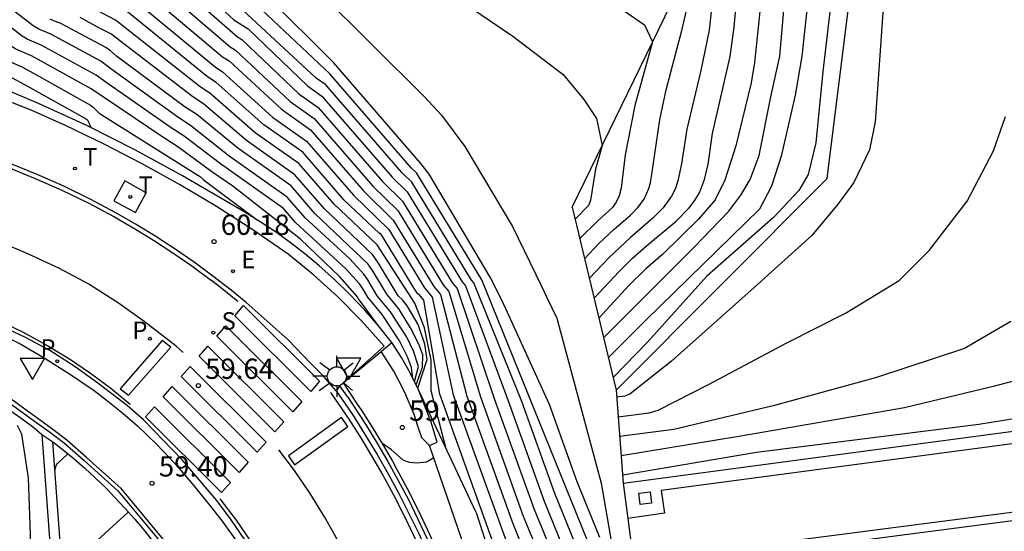
# Model space of a CAD drawing. Units: millimetres. Extents: x 585194 to 585545, y 4797040 to 4797291.
# Drawn here: x 585330 to 585367, y 4797195 to 4797214 of the extents above; entities that cross this region are included whole.
import ezdxf

# ---------------------------------------------------------------- set-up
doc = ezdxf.new("R2010")
doc.units = ezdxf.units.MM
for name, color, linetype in [('020101', 3, 'CABEZA_TALUD'), ('020104', 34, 'Continuous'), ('020107', 3, 'Continuous'), ('020204', 9, 'Continuous'), ('020308', 9, 'Continuous'), ('060106', 9, 'BARANDILLA'), ('060108', 9, 'Continuous'), ('060113', 4, 'Continuous'), ('060119', 9, 'Continuous'), ('060130', 9, 'Continuous'), ('060135', 9, 'Continuous'), ('060144', 9, 'Continuous'), ('060145', 9, 'Continuous'), ('070105', 6, 'Continuous'), ('070108', 9, 'VALLA'), ('070111', 6, 'Continuous'), ('070112', 6, 'Continuous'), ('070114', 9, 'Continuous'), ('210203', 4, 'Continuous'), ('210204', 9, 'Continuous'), ('210205', 4, 'Continuous'), ('210303', 4, 'Continuous'), ('210304', 9, 'Continuous'), ('210305', 4, 'Continuous'), ('220205', 1, 'Continuous'), ('220305', 1, 'Continuous'), ('240104', 1, 'Continuous'), ('240205', 1, 'Continuous'), ('240305', 1, 'Continuous'), ('250206', 9, 'Continuous'), ('260101', 9, 'Continuous'), ('260205', 9, 'Continuous')]:
    doc.layers.add(name, color=color, linetype=linetype)
doc.layers.add('020105', color=24, linetype='Continuous', lineweight=30)
doc.styles.add('ARIAL', font='ARIAL.TTF', dxfattribs={"height": 1})
doc.styles.add('ROMANS', font='romans__.ttf', dxfattribs={"height": 1})
doc.linetypes.add('BARANDILLA', pattern='A,1,[201,DONOSTI.shx,S=0.1,R=0,X=0,Y=0],1', length=2)
doc.linetypes.add('CABEZA_TALUD', pattern='A,0.1,[204,DONOSTI.shx,S=0.15,R=0,X=0,Y=0],0,0.2', length=0.3)
doc.linetypes.add('VALLA', pattern='A,1,[200,DONOSTI.shx,S=0.1,R=0,X=0,Y=0],1', length=2)

# ---------------------------------------------------------------- blocks, each defined once
blk = doc.blocks.new('REGELE')
blk.add_circle((0, 0), 0.055)
blk = doc.blocks.new('PLUVI2')
blk.add_circle((0, 0), 0.055)
blk = doc.blocks.new('SANEA')
blk.add_circle((0, 0), 0.055)
blk = doc.blocks.new('PLUVI3')
blk.add_circle((0, 0), 0.055)
blk = doc.blocks.new('FAROLA')
for p, q in [((0, 0.355), (0, 0.755)), ((-0.63, 0.51), (-0.255, 0.245)), ((0.605, 0.49), (0.276, 0.223)), ((-0.355, 0), (-0.895, 0)), ((0.355, 0), (0.855, 0)), ((-0.65, -0.52), (-0.255, -0.24)), ((0, -0.355), (0, -0.755)), ((0.585, -0.52), (0.256, -0.246))]:
    blk.add_line(p, q)
blk.add_circle((0, 0), 0.355)
blk = doc.blocks.new('SETRA')
at = {"linetype": 'Continuous'}
blk.add_lwpolyline([(0.451, 0.26), (-0.45, 0.26), (-0.001, -0.52)], close=True, dxfattribs=at)
blk = doc.blocks.new('COTAPU')
blk.add_circle((0, 0), 0.075)
blk = doc.blocks.new('RETEL')
blk.add_circle((0, 0), 0.055)

msp = doc.modelspace()

# ---------------------------------------------------------------- linework, layer by layer
at = {"layer": '020101'}
msp.add_polyline3d([(585350.854, 4797206.615, 51.799), (585354.764, 4797214.645, 50.749), (585361.864, 4797220.165, 47.109)], dxfattribs=at)
at = {"layer": '020104', "flags": 128}
for points, elevation in [([(585337.225, 4797220.705), (585348.664, 4797212.945), (585350.524, 4797211.535), (585351.294, 4797210.605), (585351.764, 4797209.905), (585351.974, 4797208.905), (585351.724, 4797208.025), (585351.534, 4797206.875), (585351.474, 4797206.685), (585350.964, 4797206.175)], 51.5), ([(585358.174, 4797217.295), (585357.614, 4797211.975), (585357.494, 4797211.215), (585356.924, 4797208.885), (585356.514, 4797207.615), (585356.164, 4797206.885), (585355.544, 4797206.175), (585354.214, 4797204.875), (585353.574, 4797204.315), (585352.974, 4797203.725), (585351.844, 4797202.505)], 49), ([(585350.973, 4797194.153), (585350.212, 4797196.003), (585348.991, 4797199.42), (585347.208, 4797203.811), (585347.126, 4797203.911), (585344.912, 4797207.537), (585344.539, 4797207.899), (585341.728, 4797211.143), (585341.369, 4797211.397), (585335.422, 4797216.913)], 53.5), ([(585335.236, 4797216.412), (585338.317, 4797213.552), (585338.852, 4797213.223), (585341.047, 4797211.108), (585341.586, 4797210.727), (585344.181, 4797207.731), (585344.742, 4797207.187), (585346.777, 4797203.853), (585346.899, 4797203.705), (585348.479, 4797199.477), (585349.823, 4797195.727), (585350.518, 4797194.016)], 54), ([(585335.05, 4797215.91), (585338.456, 4797212.927), (585338.614, 4797212.825), (585340.724, 4797210.819), (585341.443, 4797210.311), (585343.824, 4797207.563), (585344.571, 4797206.838), (585346.428, 4797203.796), (585346.591, 4797203.598), (585347.968, 4797199.534), (585349.433, 4797195.451), (585349.916, 4797194.276)], 54.5), ([(585334.478, 4797215.075), (585337.901, 4797212.183), (585338.14, 4797212.031), (585340.079, 4797210.241), (585341.157, 4797209.48), (585343.108, 4797207.227), (585344.229, 4797206.139), (585345.73, 4797203.681), (585345.975, 4797203.384), (585346.958, 4797199.615), (585348.654, 4797194.899), (585348.953, 4797194.161)], 55.5), ([(585345.016, 4797200.152), (585345.158, 4797200.713), (585344.978, 4797201.277), (585344.728, 4797201.801), (585344.126, 4797202.742), (585343.635, 4797203.337), (585343.284, 4797203.922), (585343.136, 4797204.135), (585342.622, 4797204.698), (585340.963, 4797206.218), (585340.3, 4797206.984), (585338.144, 4797208.507), (585336.715, 4797209.646), (585336.238, 4797209.952), (585333.754, 4797211.739), (585333.394, 4797212.019), (585331.53, 4797213.029), (585331.086, 4797213.208), (585330.884, 4797213.336), (585329.109, 4797214.7)], 58.5), ([(585334.298, 4797214.566), (585337.624, 4797211.811), (585337.902, 4797211.633), (585339.757, 4797209.952), (585341.014, 4797209.064), (585342.751, 4797207.059), (585344.058, 4797205.79), (585345.381, 4797203.624), (585345.667, 4797203.277), (585346.448, 4797199.667), (585348.827, 4797193.099)], 56), ([(585341.504, 4797214.565), (585345.384, 4797210.705), (585346.014, 4797210.025), (585346.874, 4797208.865), (585348.644, 4797205.905), (585349.724, 4797203.695), (585349.914, 4797203.265), (585350.284, 4797202.505), (585351.929, 4797196.395), (585353.391, 4797187.987)], 52), ([(585346.194, 4797197.661), (585345.632, 4797199.812), (585345.633, 4797200.945), (585345.387, 4797202.148), (585345.031, 4797203.065), (585343.626, 4797205.225), (585342.035, 4797206.723), (585340.728, 4797208.232), (585339.112, 4797209.374), (585337.427, 4797210.838), (585337.07, 4797211.068), (585333.936, 4797213.547), (585332.596, 4797214.251)], 57), ([(585352.264, 4797214.245), (585353.534, 4797213.375), (585353.834, 4797212.735), (585353.184, 4797210.375), (585352.824, 4797208.555), (585352.674, 4797207.315), (585352.604, 4797207.035), (585352.494, 4797206.795), (585352.354, 4797206.605), (585351.814, 4797206.115), (585351.134, 4797205.445)], 51), ([(585351.314, 4797204.705), (585351.844, 4797205.265), (585352.414, 4797205.805), (585353.024, 4797206.325), (585353.294, 4797206.605), (585353.524, 4797206.915), (585353.694, 4797207.305), (585353.764, 4797207.525), (585353.804, 4797207.755), (585354.104, 4797209.855), (585354.344, 4797210.965), (585354.924, 4797213.155), (585355.154, 4797214.155)], 50.5), ([(585351.664, 4797203.235), (585352.594, 4797204.235), (585353.094, 4797204.725), (585353.614, 4797205.185), (585354.714, 4797206.095), (585355.194, 4797206.585), (585355.394, 4797206.845), (585355.574, 4797207.145), (585355.764, 4797207.645), (585355.894, 4797208.205), (585356.064, 4797209.345), (585356.714, 4797212.195), (585356.864, 4797213.285), (585356.964, 4797214.395)], 49.5), ([(585352.014, 4797201.775), (585355.384, 4797205.135), (585356.664, 4797206.465), (585357.104, 4797207.055), (585357.454, 4797207.645), (585357.784, 4797208.525), (585358.224, 4797210.705), (585358.554, 4797212.205), (585358.724, 4797214.195)], 48.5), ([(585362.394, 4797214.175), (585362.094, 4797209.775), (585361.884, 4797208.735), (585361.294, 4797207.525), (585360.714, 4797206.735), (585359.744, 4797205.565), (585357.604, 4797203.635), (585354.534, 4797200.905), (585352.994, 4797199.685), (585352.814, 4797199.615), (585352.504, 4797199.575)], 47), ([(585343.678, 4797202.223), (585342.937, 4797203.223), (585342.894, 4797203.304), (585342.251, 4797204.036), (585340.787, 4797205.428), (585338.283, 4797207.396), (585337.499, 4797207.929), (585336.24, 4797208.851), (585335.684, 4797209.208), (585333.032, 4797211.001), (585330.819, 4797212.215), (585330.241, 4797212.47), (585330.065, 4797212.573), (585329.862, 4797212.715), (585328.979, 4797213.407), (585327.533, 4797214.079)], 59.5), ([(585344.956, 4797200.273), (585344.908, 4797200.682), (585344.759, 4797201.073), (585344.461, 4797201.668), (585343.818, 4797202.635), (585343.286, 4797203.28), (585343.089, 4797203.613), (585342.972, 4797203.772), (585342.466, 4797204.336), (585340.605, 4797206.05), (585340.157, 4797206.568), (585337.822, 4797208.218), (585336.477, 4797209.248), (585335.961, 4797209.58), (585333.538, 4797211.267), (585333.213, 4797211.51), (585331.174, 4797212.622), (585330.663, 4797212.839), (585330.475, 4797212.955), (585329.044, 4797214.054)], 59), ([(585348.39, 4797192.916), (585345.953, 4797199.689), (585345.358, 4797203.17), (585345.189, 4797203.38), (585345.165, 4797203.378), (585345.128, 4797203.421), (585345.032, 4797203.567), (585343.789, 4797205.588), (585343.749, 4797205.634), (585343.718, 4797205.638), (585342.393, 4797206.891), (585340.871, 4797208.648), (585339.434, 4797209.663), (585337.665, 4797211.236), (585337.347, 4797211.44), (585334.117, 4797214.056)], 56.5), ([(585351.415, 4797194.299), (585347.516, 4797203.918), (585345.083, 4797207.886), (585344.896, 4797208.067), (585341.871, 4797211.559), (585339.149, 4797214.127)], 53), ([(585352.194, 4797201.035), (585353.584, 4797202.425), (585357.814, 4797206.555), (585358.254, 4797207.405), (585358.634, 4797208.555), (585359.134, 4797210.765), (585359.384, 4797212.205), (585359.574, 4797214.035)], 48), ([(585325.239, 4797213.67), (585327.197, 4797212.882), (585328.85, 4797212.115), (585329.137, 4797211.879), (585329.247, 4797211.81), (585330.108, 4797211.4), (585330.563, 4797211.158), (585332.818, 4797209.896), (585332.892, 4797209.849), (585333.036, 4797209.552)], 60.5), ([(585345.075, 4797200.031), (585345.307, 4797200.69), (585345.323, 4797201.144), (585345.174, 4797201.543), (585344.861, 4797202.146), (585344.434, 4797202.849), (585343.984, 4797203.395), (585343.479, 4797204.231), (585343.299, 4797204.498), (585341.32, 4797206.386), (585340.442, 4797207.4), (585338.467, 4797208.796), (585336.952, 4797210.043), (585336.515, 4797210.324), (585333.969, 4797212.212), (585333.748, 4797212.402), (585333.575, 4797212.529), (585331.885, 4797213.436), (585331.64, 4797213.515), (585331.509, 4797213.577)], 58), ([(585352.564, 4797198.855), (585353.714, 4797198.995), (585354.044, 4797199.095), (585355.914, 4797200.045), (585358.814, 4797201.595), (585360.983, 4797202.695), (585362.983, 4797203.905), (585364.093, 4797205.015), (585365.503, 4797206.835), (585366.473, 4797208.705), (585366.923, 4797209.975)], 46.5), ([(585367.113, 4797202.385), (585365.393, 4797201.385), (585362.133, 4797200.305), (585358.353, 4797199.265), (585354.624, 4797198.375), (585352.614, 4797198.125)], 46), ([(585368.013, 4797200.385), (585366.413, 4797199.965), (585363.173, 4797199.185), (585357.034, 4797198.125), (585352.674, 4797197.406)], 45.5), ([(585330.805, 4797193.804), (585330.708, 4797196.595), (585330.461, 4797198.204), (585330.295, 4797198.523)], 62), ([(585345.726, 4797197.33), (585345.455, 4797197.17), (585345.092, 4797197.137), (585344.838, 4797197.162), (585344.686, 4797197.204), (585344.596, 4797197.247), (585344.161, 4797197.626), (585343.798, 4797197.877)], 59), ([(585331.965, 4797193.072), (585332.823, 4797193.878), (585334.408, 4797195.32)], 59.5)]:
    msp.add_lwpolyline(points, dxfattribs=dict(at, elevation=elevation))
at = {"layer": '020105', "flags": 128}
for points, elevation in [([(585356.224, 4797215.785), (585355.934, 4797213.175), (585355.624, 4797211.675), (585355.104, 4797209.505), (585354.914, 4797208.215), (585354.774, 4797207.585), (585354.674, 4797207.285), (585354.544, 4797207.025), (585354.234, 4797206.595), (585353.864, 4797206.215), (585353.014, 4797205.495), (585352.224, 4797204.745), (585351.494, 4797203.975)], 50), ([(585334.864, 4797215.409), (585338.179, 4797212.555), (585338.377, 4797212.428), (585340.402, 4797210.53), (585341.3, 4797209.896), (585343.466, 4797207.395), (585344.4, 4797206.489), (585346.079, 4797203.739), (585346.283, 4797203.491), (585347.456, 4797199.591), (585349.044, 4797195.175), (585349.434, 4797194.219)], 55), ([(585325.541, 4797214.211), (585327.365, 4797213.48), (585328.914, 4797212.761), (585329.499, 4797212.297), (585329.656, 4797212.191), (585329.818, 4797212.101), (585330.464, 4797211.808), (585330.89, 4797211.58), (585333.004, 4797210.397), (585333.107, 4797210.322), (585333.327, 4797210.098), (585337.077, 4797207.74), (585337.177, 4797207.64), (585339.196, 4797206.138)], 60), ([(585351.886, 4797194.381), (585351.041, 4797196.437), (585350.014, 4797199.306), (585348.264, 4797203.145), (585347.824, 4797204.025), (585345.554, 4797207.835), (585345.254, 4797208.235), (585342.014, 4797211.975), (585339.564, 4797214.415)], 52.5), ([(585360.404, 4797213.855), (585360.154, 4797211.635), (585359.894, 4797208.995), (585359.604, 4797207.825), (585359.254, 4797207.235), (585358.314, 4797206.235), (585355.844, 4797204.065), (585353.654, 4797201.615), (585352.374, 4797200.305)], 47.5), ([(585345.134, 4797199.91), (585345.479, 4797200.971), (585345.401, 4797201.543), (585345.151, 4797202.271), (585344.742, 4797202.956), (585344.567, 4797203.179), (585344.414, 4797203.335), (585344.333, 4797203.452), (585343.674, 4797204.539), (585343.462, 4797204.862), (585341.678, 4797206.555), (585340.585, 4797207.816), (585338.789, 4797209.085), (585337.19, 4797210.441), (585336.793, 4797210.696), (585333.755, 4797213.038), (585333.32, 4797213.254), (585332.626, 4797213.642)], 57.5), ([(585369.133, 4797199.085), (585365.933, 4797198.565), (585357.693, 4797197.525), (585352.734, 4797196.686)], 45), ([(585331.688, 4797196.865), (585331.736, 4797197.051), (585331.773, 4797197.108), (585332.171, 4797197.474)], 60)]:
    msp.add_lwpolyline(points, dxfattribs=dict(at, elevation=elevation))
at = {"layer": '020107'}
msp.add_polyline3d([(585352.484, 4797199.835, 47.179), (585360.314, 4797207.675, 47.189), (585361.864, 4797220.165, 47.109)], dxfattribs=at)
at = {"layer": '060106'}
for points in [[(585342.369, 4797200.105, 59.389), (585343.892, 4797201.465, 59.524), (585343.053, 4797202.41, 59.644), (585342.163, 4797203.308, 59.764), (585341.271, 4797204.113, 59.873), (585340.337, 4797204.87, 59.981), (585339.02, 4797205.773, 60.106), (585337.676, 4797206.635, 60.23), (585336.305, 4797207.455, 60.354), (585334.918, 4797208.226, 60.487), (585333.508, 4797208.954, 60.62), (585332.075, 4797209.638, 60.752), (585330.803, 4797210.203, 60.875), (585329.511, 4797210.72, 60.998), (585328.2, 4797211.189, 61.121), (585326.785, 4797211.633, 61.279), (585325.355, 4797212.021, 61.437), (585273.88, 4797225.194, 67.517)], [(585342.245, 4797199.994, 59.378), (585342.369, 4797200.105, 59.219)], [(585342.539, 4797199.581, 59.202), (585342.245, 4797199.994, 59.378)]]:
    msp.add_polyline3d(points, dxfattribs=at)
at = {"layer": '060108'}
for points in [[(585341.163, 4797200.842, 59.412), (585340.331, 4797201.695, 59.551), (585338.774, 4797203.082, 59.778), (585338.223, 4797203.535, 59.993), (585337.546, 4797204.063, 60.069), (585336.854, 4797204.572, 60.146), (585336.148, 4797205.061, 60.222), (585335.428, 4797205.531, 60.298), (585334.695, 4797205.979, 60.374), (585333.95, 4797206.407, 60.45), (585332.994, 4797206.915, 60.546), (585332.02, 4797207.39, 60.642), (585331.03, 4797207.829, 60.738), (585330.024, 4797208.233, 60.833), (585328.819, 4797208.663, 60.952), (585326.702, 4797209.37, 61.175), (585296.344, 4797217.118, 64.739), (585271.889, 4797223.347, 67.663), (585257.336, 4797227.061, 69.415), (585238.124, 4797231.939, 71.752)], [(585329.523, 4797201.99, 60.518), (585330.425, 4797201.54, 60.406), (585331.288, 4797201.04, 60.292), (585332.266, 4797200.42, 60.185), (585333.147, 4797199.824, 60.048), (585333.586, 4797199.473, 59.972), (585334.208, 4797198.98, 59.859), (585334.746, 4797198.517, 59.635), (585335.459, 4797197.826, 59.496), (585336.142, 4797197.106, 59.356), (585336.804, 4797196.348, 59.226), (585337.433, 4797195.563, 59.096), (585337.881, 4797194.979, 59.131), (585338.484, 4797194.16, 59)], [(585342.112, 4797199.807, 59.365), (585341.636, 4797200.357, 59.332), (585341.163, 4797200.842, 59.412)], [(585342.245, 4797199.994, 59.378), (585342.112, 4797199.807, 59.365)]]:
    msp.add_polyline3d(points, dxfattribs=at)
at = {"layer": '060113'}
msp.add_polyline3d([(585338.732, 4797194.29, 58.893), (585338.224, 4797195.029, 59.005), (585337.684, 4797195.745, 59.116), (585336.4, 4797197.262, 59.371), (585334.971, 4797198.733, 59.637), (585334.372, 4797199.255, 59.754), (585333.284, 4797200.091, 59.959), (585332.436, 4797200.706, 60.089), (585331.502, 4797201.31, 60.198), (585330.593, 4797201.793, 60.303), (585329.533, 4797202.281, 60.438)], dxfattribs=at)
at = {"layer": '060119'}
msp.add_polyline3d([(585342.539, 4797199.581, 59.202), (585343.193, 4797198.575, 59.101), (585343.615, 4797197.891, 59.032), (585344.022, 4797197.197, 58.964), (585344.412, 4797196.494, 58.896), (585344.786, 4797195.782, 58.827), (585345.142, 4797195.061, 58.759), (585345.482, 4797194.333, 58.691), (585345.805, 4797193.596, 58.623), (585346.067, 4797192.962, 58.554), (585346.316, 4797192.323, 58.486), (585346.553, 4797191.679, 58.418), (585346.776, 4797191.031, 58.35), (585346.987, 4797190.378, 58.281), (585347.184, 4797189.721, 58.213), (585347.369, 4797189.061, 58.145), (585347.54, 4797188.397, 58.077), (585347.698, 4797187.729, 58.009), (585347.843, 4797187.059, 57.94), (585347.975, 4797186.384, 57.872), (585348.947, 4797182.33, 57.453), (585350.061, 4797177.487, 56.953), (585353.619, 4797161.502, 55.561), (585354.733, 4797156.576, 55.157)], dxfattribs=at)
at = {"layer": '060130'}
msp.add_polyline3d([(585342.369, 4797200.105, 59.219), (585343.78, 4797201.268, 59.518)], dxfattribs=at)
at = {"layer": '060135'}
for points in [[(585342.112, 4797199.807, 59.235), (585342.552, 4797199.165, 59.165)], [(585342.552, 4797199.165, 59.165), (585342.761, 4797198.861, 59.132), (585343.204, 4797198.162, 59.062), (585343.631, 4797197.453, 58.992), (585344.041, 4797196.735, 58.922), (585344.434, 4797196.007, 58.853), (585344.81, 4797195.27, 58.783), (585345.169, 4797194.524, 58.713), (585345.51, 4797193.77, 58.643), (585345.787, 4797193.121, 58.573), (585346.051, 4797192.467, 58.504), (585346.302, 4797191.807, 58.434), (585346.54, 4797191.143, 58.364), (585346.765, 4797190.474, 58.294), (585346.976, 4797189.801, 58.224), (585347.174, 4797189.123, 58.154), (585347.358, 4797188.442, 58.084), (585347.529, 4797187.757, 58.014), (585347.686, 4797187.069, 57.944), (585347.831, 4797186.375, 57.874), (585348.782, 4797182.358, 57.466), (585349.886, 4797177.447, 56.973), (585353.432, 4797161.452, 55.572), (585354.576, 4797156.559, 55.169)]]:
    msp.add_polyline3d(points, dxfattribs=at)
at = {"layer": '060144'}
msp.add_polyline3d([(585388.223, 4797198.035, 45.079), (585355.413, 4797193.786, 44.829)], dxfattribs=at)
at = {"layer": '060145'}
for points in [[(585416.922, 4797201.504, 44.719), (585385.973, 4797197.445, 45.099), (585354.483, 4797193.346, 44.809)], [(585354.154, 4797196.116, 44.819), (585354.274, 4797195.286, 44.849), (585352.923, 4797195.084, 44.859)]]:
    msp.add_polyline3d(points, dxfattribs=at)
at = {"layer": '070105'}
for points in [[(585350.854, 4797206.615, 51.799), (585352.484, 4797199.835, 47.179)], [(585352.754, 4797196.396, 44.799), (585384.633, 4797200.645, 44.979), (585384.662, 4797200.374, 45.119)], [(585344.816, 4797160.754, 55.63), (585345.137, 4797160.817, 55.688), (585344.632, 4797163.151, 55.934), (585340.422, 4797182.07, 57.717), (585339.57, 4797185.466, 58.056), (585338.562, 4797189.074, 58.484), (585338.514, 4797189.228, 58.5), (585337.484, 4797191.55, 58.827), (585335.879, 4797194.1, 59.187), (585334.138, 4797196.192, 59.505), (585332.859, 4797197.338, 59.872), (585332.128, 4797197.988, 60.022), (585331.565, 4797198.413, 60.118), (585331.017, 4797198.808, 60.214), (585330.574, 4797199.133, 60.281), (585330.153, 4797199.441, 60.347), (585329.712, 4797199.721, 60.414), (585329.255, 4797199.972, 60.48), (585328.453, 4797200.324, 60.621)], [(585342.369, 4797200.105, 59.219), (585342.866, 4797199.361, 59.145)], [(585328.486, 4797199.896, 62.074), (585329.199, 4797199.583, 61.948), (585329.815, 4797199.232, 61.825), (585330.144, 4797199.011, 61.77), (585330.526, 4797198.733, 61.715), (585330.903, 4797198.459, 61.66), (585331.208, 4797198.193, 61.605)], [(585352.484, 4797199.835, 47.179), (585352.754, 4797196.396, 44.799)], [(585342.866, 4797199.361, 59.145), (585343.059, 4797199.072, 59.116), (585343.506, 4797198.366, 59.046), (585343.937, 4797197.65, 58.976), (585344.193, 4797197.202, 58.933)], [(585374.133, 4797198.779, 45.015), (585354.154, 4797196.116, 44.819)], [(585331.208, 4797198.193, 61.605), (585331.612, 4797197.921, 61.605)], [(585331.612, 4797197.921, 61.605), (585331.995, 4797197.621, 59.837), (585332.4, 4797197.288, 59.784), (585332.795, 4797196.944, 59.731), (585333.182, 4797196.59, 59.678), (585333.559, 4797196.226, 59.624), (585333.926, 4797195.852, 59.571), (585334.284, 4797195.468, 59.518), (585334.631, 4797195.076, 59.465), (585334.968, 4797194.675, 59.412), (585335.294, 4797194.264, 59.358)], [(585344.193, 4797197.202, 58.933), (585344.351, 4797196.924, 58.906), (585344.748, 4797196.189, 58.837), (585345.128, 4797195.445, 58.767), (585345.141, 4797195.416, 58.764)], [(585352.754, 4797196.396, 44.799), (585352.923, 4797195.084, 44.799)], [(585345.141, 4797195.416, 58.764), (585345.49, 4797194.692, 58.697), (585345.835, 4797193.931, 58.627), (585346.115, 4797193.275, 58.557), (585346.381, 4797192.614, 58.488), (585346.635, 4797191.948, 58.418), (585346.875, 4797191.278, 58.348), (585347.102, 4797190.602, 58.278), (585347.315, 4797189.922, 58.208), (585347.515, 4797189.238, 58.138), (585347.702, 4797188.55, 58.068), (585347.874, 4797187.858, 57.998), (585348.033, 4797187.164, 57.928), (585348.178, 4797186.466, 57.858), (585349.169, 4797182.416, 57.443), (585350.29, 4797177.535, 56.907), (585353.82, 4797161.587, 55.511), (585354.952, 4797156.694, 55.067), (585356.031, 4797151.789, 54.623), (585357.348, 4797145.421, 54.109), (585358.366, 4797140.025, 53.623), (585359.519, 4797133.475, 53.029), (585360.139, 4797129.947, 52.631)], [(585352.923, 4797195.084, 44.799), (585358.074, 4797155.327, 44.813)]]:
    msp.add_polyline3d(points, dxfattribs=at)
at = {"layer": '070108'}
msp.add_polyline3d([(585328.466, 4797200.155, 62.128), (585329.191, 4797199.839, 62.026), (585329.639, 4797199.594, 61.957), (585330.072, 4797199.32, 61.887), (585330.934, 4797198.692, 61.74), (585331.482, 4797198.298, 61.647), (585332.039, 4797197.878, 61.55), (585332.766, 4797197.233, 61.414), (585334.037, 4797196.095, 61.176), (585335.763, 4797194.018, 60.8), (585337.353, 4797191.481, 60.391), (585337.591, 4797190.938, 60.313), (585338.374, 4797189.178, 60.119), (585339.427, 4797185.428, 59.72), (585340.278, 4797182.036, 59.361), (585342.983, 4797169.872, 58.084), (585344.486, 4797163.119, 57.359), (585344.94, 4797161.045, 57.359)], dxfattribs=at)
at = {"layer": '070111'}
for points in [[(585347.3, 4797195.311, 56.74), (585345.165, 4797199.848, 57.238)], [(585332.792, 4797181.716, 58.406), (585331.612, 4797197.921, 59.965)], [(585347.3, 4797195.311, 56.74), (585347.414, 4797194.956, 56.752)], [(585347.414, 4797194.956, 56.752), (585348.271, 4797192.291, 56.837), (585348.753, 4797190.569, 56.914), (585349.194, 4797188.837, 56.991), (585349.715, 4797186.515, 56.961), (585350.161, 4797184.177, 56.931)]]:
    msp.add_polyline3d(points, dxfattribs=at)
at = {"layer": '070112'}
for points in [[(585344.177, 4797201.601, 59.521), (585344.166, 4797201.618, 59.522), (585343.678, 4797202.223, 59.589), (585343.159, 4797202.813, 59.659), (585342.616, 4797203.383, 59.73), (585342.051, 4797203.931, 59.8), (585341.465, 4797204.456, 59.87), (585340.944, 4797204.888, 59.928), (585340.408, 4797205.303, 59.985), (585339.858, 4797205.699, 60.042), (585339.295, 4797206.076, 60.1), (585338.72, 4797206.434, 60.157), (585338.132, 4797206.772, 60.214), (585336.417, 4797207.78, 60.369), (585334.669, 4797208.732, 60.523), (585332.891, 4797209.625, 60.687), (585331.085, 4797210.46, 60.85), (585329.766, 4797211.009, 60.979), (585328.425, 4797211.498, 61.108), (585326.938, 4797211.961, 61.268), (585325.431, 4797212.35, 61.428), (585273.869, 4797225.642, 67.506), (585273.858, 4797225.604, 67.509)], [(585343.78, 4797201.268, 59.518), (585344.177, 4797201.601, 59.514)], [(585345.165, 4797199.848, 59.337), (585344.866, 4797200.457, 59.399), (585344.533, 4797201.047, 59.461), (585344.177, 4797201.601, 59.521)], [(585345.141, 4797198.504, 59.261), (585345.001, 4797198.931, 59.297), (585344.646, 4797199.769, 59.37), (585344.243, 4797200.536, 59.444), (585343.78, 4797201.268, 59.518)], [(585345.645, 4797198.609, 59.229), (585345.165, 4797199.848, 59.337)], [(585345.567, 4797197.792, 59.081), (585345.284, 4797198.066, 59.223), (585345.141, 4797198.504, 59.261)], [(585345.567, 4797197.792, 59.081), (585345.849, 4797197.91, 59.169), (585345.659, 4797198.569, 59.225), (585345.645, 4797198.609, 59.229)], [(585331.208, 4797198.193, 61.605), (585332.633, 4797178.733, 61.18), (585333.594, 4797165.599, 61.178), (585333.818, 4797161.778, 61.096)], [(585346.623, 4797194.737, 58.532), (585345.567, 4797197.792, 59.081)], [(585350.161, 4797184.177, 56.931), (585349.639, 4797186.033, 57.355), (585349.062, 4797187.873, 57.779), (585348.509, 4797189.477, 57.944), (585347.916, 4797191.066, 58.109), (585346.896, 4797193.947, 58.389), (585346.623, 4797194.737, 58.532)]]:
    msp.add_polyline3d(points, dxfattribs=at)
at = {"layer": '070114'}
msp.add_polyline3d([(585353.794, 4797195.656, 45.119), (585353.374, 4797195.606, 45.119), (585353.324, 4797196.026, 45.119), (585353.744, 4797196.076, 45.119), (585353.794, 4797195.656, 45.119)], dxfattribs=at)
at = {"layer": '240104'}
for points in [[(585334.273, 4797207.585, 60.496), (585333.877, 4797206.846, 60.493)], [(585335.065, 4797207.151, 60.493), (585334.273, 4797207.585, 60.496)], [(585334.669, 4797206.412, 60.419), (585335.065, 4797207.151, 60.493)], [(585333.877, 4797206.846, 60.493), (585334.669, 4797206.412, 60.419)]]:
    msp.add_polyline3d(points, dxfattribs=at)
at = {"layer": '260101'}
for points in [[(585229.711, 4797232.645, 72.564), (585230.694, 4797232.721, 72.537), (585231.854, 4797232.75, 72.426), (585232.803, 4797232.717, 72.325), (585233.751, 4797232.641, 72.224), (585234.884, 4797232.493, 72.088), (585236.007, 4797232.283, 71.953), (585238.077, 4797231.767, 71.697), (585257.289, 4797226.892, 69.345), (585271.842, 4797223.18, 67.582), (585296.296, 4797216.955, 64.639), (585326.648, 4797209.213, 61.051), (585328.759, 4797208.508, 60.826), (585329.961, 4797208.08, 60.706), (585330.961, 4797207.679, 60.61), (585331.946, 4797207.242, 60.513), (585332.915, 4797206.77, 60.417), (585333.867, 4797206.264, 60.32), (585334.608, 4797205.838, 60.243), (585335.338, 4797205.392, 60.167), (585336.054, 4797204.925, 60.09), (585336.756, 4797204.439, 60.013), (585337.494, 4797203.896, 59.931)], [(585336.435, 4797201.238, 59.778), (585336.178, 4797201.461, 59.824), (585334.99, 4797202.375, 60.031), (585334.048, 4797203.058, 60.163), (585332.948, 4797203.769, 60.274), (585331.859, 4797204.348, 60.381), (585330.683, 4797204.889, 60.519), (585329.751, 4797205.282, 60.631), (585328.629, 4797205.66, 60.759), (585326.654, 4797206.299, 61.003), (585324.507, 4797206.924, 61.223), (585323.168, 4797207.287, 61.345), (585322.106, 4797207.568, 61.449), (585320.98, 4797207.851, 61.569)], [(585338.47, 4797203.126, 59.784), (585337.95, 4797203.543, 59.869), (585337.494, 4797203.896, 59.931)], [(585338.351, 4797202.592, 59.2), (585338.682, 4797202.967, 59.153)], [(585338.682, 4797202.967, 59.153), (585341.498, 4797200.164, 59.324)], [(585341.167, 4797199.789, 59.153), (585338.351, 4797202.592, 59.153)], [(585329.601, 4797202.416, 60.446), (585330.481, 4797201.996, 60.343), (585331.369, 4797201.516, 60.236), (585332.231, 4797200.992, 60.129), (585333.007, 4797200.468, 60.007), (585333.757, 4797199.909, 59.884), (585334.48, 4797199.315, 59.761)], [(585337.689, 4797201.843, 59.292), (585338.02, 4797202.217, 59.246)], [(585340.836, 4797199.414, 59.153), (585338.02, 4797202.217, 59.153)], [(585340.505, 4797199.04, 59.153), (585337.689, 4797201.843, 59.153)], [(585335.668, 4797201.677, 59.805), (585334.103, 4797199.888, 59.862)], [(585334.416, 4797199.646, 59.805), (585335.981, 4797201.435, 59.827)], [(585335.981, 4797201.435, 59.827), (585335.668, 4797201.677, 59.805)], [(585337.028, 4797201.094, 59.384), (585337.358, 4797201.468, 59.338)], [(585340.174, 4797198.665, 59.153), (585337.358, 4797201.468, 59.153)], [(585339.843, 4797198.291, 59.153), (585337.028, 4797201.094, 59.153)], [(585336.366, 4797200.344, 59.477), (585336.697, 4797200.719, 59.43)], [(585339.513, 4797197.916, 59.153), (585336.697, 4797200.719, 59.153)], [(585339.182, 4797197.541, 59.153), (585336.366, 4797200.344, 59.153)], [(585335.704, 4797199.595, 59.569), (585336.035, 4797199.97, 59.523)], [(585338.851, 4797197.167, 59.153), (585336.035, 4797199.97, 59.153)], [(585341.498, 4797200.164, 59.324), (585341.167, 4797199.789, 59.309)], [(585334.103, 4797199.888, 59.862), (585334.416, 4797199.646, 59.805)], [(585338.52, 4797196.792, 59.153), (585335.704, 4797199.595, 59.153)], [(585341.9, 4797199.746, 59.263), (585342.552, 4797198.803, 59.158), (585342.996, 4797198.109, 59.088), (585343.424, 4797197.404, 59.017), (585343.836, 4797196.688, 58.947), (585344.231, 4797195.964, 58.876), (585344.609, 4797195.23, 58.805), (585344.969, 4797194.488, 58.735), (585345.313, 4797193.737, 58.664), (585345.591, 4797193.092, 58.593), (585345.857, 4797192.44, 58.523), (585346.11, 4797191.783, 58.452), (585346.35, 4797191.122, 58.381), (585346.577, 4797190.455, 58.311), (585346.79, 4797189.785, 58.24), (585346.99, 4797189.11, 58.169), (585347.176, 4797188.431, 58.098), (585347.349, 4797187.749, 58.028), (585347.508, 4797187.064, 57.957), (585347.655, 4797186.37, 57.886)], [(585335.042, 4797198.846, 59.661), (585335.373, 4797199.22, 59.615)], [(585338.189, 4797196.417, 59.153), (585335.373, 4797199.22, 59.153)], [(585340.836, 4797199.414, 59.293), (585340.505, 4797199.04, 59.278)], [(585337.858, 4797196.043, 59.153), (585335.042, 4797198.846, 59.661)], [(585342.311, 4797198.826, 59.167), (585340.339, 4797197.403, 59.143)], [(585342.542, 4797198.492, 59.127), (585342.311, 4797198.826, 59.167)], [(585340.174, 4797198.665, 59.262), (585339.843, 4797198.291, 59.247)], [(585340.57, 4797197.069, 59.167), (585342.542, 4797198.492, 59.127)], [(585339.513, 4797197.916, 59.231), (585339.182, 4797197.541, 59.216)], [(585343.789, 4797190.445, 58.321), (585343.551, 4797191.147, 58.396), (585343.294, 4797191.835, 58.471), (585343.014, 4797192.515, 58.546), (585342.713, 4797193.185, 58.622), (585342.391, 4797193.846, 58.697), (585342.048, 4797194.495, 58.772), (585341.68, 4797195.142, 58.847), (585341.143, 4797196.007, 58.961), (585340.563, 4797196.855, 59.075), (585339.984, 4797197.626, 59.188)], [(585340.339, 4797197.403, 59.143), (585340.57, 4797197.069, 59.167)], [(585338.851, 4797197.167, 59.2), (585338.52, 4797196.792, 59.184)], [(585338.189, 4797196.417, 59.169), (585337.858, 4797196.043, 59.153)], [(585337.797, 4797195.815, 59.125), (585338.399, 4797195.024, 59.006), (585338.96, 4797194.203, 58.887), (585339.479, 4797193.356, 58.767), (585339.821, 4797192.74, 58.687), (585340.141, 4797192.111, 58.606), (585340.438, 4797191.472, 58.525), (585340.713, 4797190.823, 58.445), (585340.964, 4797190.164, 58.364), (585341.192, 4797189.497, 58.283)]]:
    msp.add_polyline3d(points, dxfattribs=at)

# ---------------------------------------------------------------- block references
at = {"layer": '020204', "rotation": 359.9987685839998}
for p in [(585337.584, 4797205.339, 60.175), (585337.004, 4797200.005, 59.636), (585344.564, 4797198.454, 59.192), (585335.289, 4797196.388, 59.404)]:
    msp.add_blockref('COTAPU', p, dxfattribs=at)
at = {"layer": '210203', "rotation": 359.9987685839998}
msp.add_blockref('PLUVI2', (585335.207, 4797201.74, 59.907), dxfattribs=at)
at = {"layer": '210204', "rotation": 359.9987685839998}
msp.add_blockref('SANEA', (585337.557, 4797201.971, 59.751), dxfattribs=at)
at = {"layer": '210205', "rotation": 359.9987685839998}
msp.add_blockref('PLUVI3', (585331.773, 4797200.91, 60.158), dxfattribs=at)
at = {"layer": '220205', "rotation": 359.9987685839998}
msp.add_blockref('REGELE', (585338.29, 4797204.243, 60.04), dxfattribs=at)
at = {"layer": '240205', "rotation": 359.9987685839998}
for p in [(585332.429, 4797208.048, 60.627), (585334.48, 4797206.997, 60.452)]:
    msp.add_blockref('RETEL', p, dxfattribs=at)
at = {"layer": '250206', "rotation": 359.9987685839998}
msp.add_blockref('FAROLA', (585342.136, 4797200.35, 59.402), dxfattribs=at)
at = {"layer": '260205', "rotation": 359.9987685839998}
for p in [(585330.855, 4797200.751, 60.33), (585342.577, 4797200.757, 59.461)]:
    msp.add_blockref('SETRA', p, dxfattribs=at)

# ---------------------------------------------------------------- texts
at = {"layer": '020308', "style": 'ARIAL'}
for s, p in [('60.18', (585337.834, 4797205.589, 60.173)), ('59.64', (585337.254, 4797200.255, 59.634)), ('59.19', (585344.814, 4797198.704, 59.19)), ('59.40', (585335.539, 4797196.638, 59.402))]:
    msp.add_text(s, height=0.75, rotation=359.9988, dxfattribs=at).set_placement(p)
at = {"layer": '210303', "style": 'ROMANS'}
msp.add_text('P', height=0.65, rotation=359.9988, dxfattribs=at).set_placement((585334.555, 4797201.73, 59.905))
at = {"layer": '210304', "style": 'ROMANS'}
msp.add_text('S', height=0.65, rotation=359.9988, dxfattribs=at).set_placement((585337.863, 4797202.077, 59.749))
at = {"layer": '210305', "style": 'ROMANS'}
msp.add_text('P', height=0.65, rotation=359.9988, dxfattribs=at).set_placement((585331.15, 4797201.074, 60.156))
at = {"layer": '220305', "style": 'ROMANS'}
msp.add_text('E', height=0.65, rotation=359.9988, dxfattribs=at).set_placement((585338.596, 4797204.349, 60.038))
at = {"layer": '240305', "style": 'ROMANS'}
for p in [(585332.735, 4797208.154, 60.625), (585334.786, 4797207.103, 60.45)]:
    msp.add_text('T', height=0.65, rotation=359.9988, dxfattribs=at).set_placement(p)

doc.saveas('drawing.dxf')
